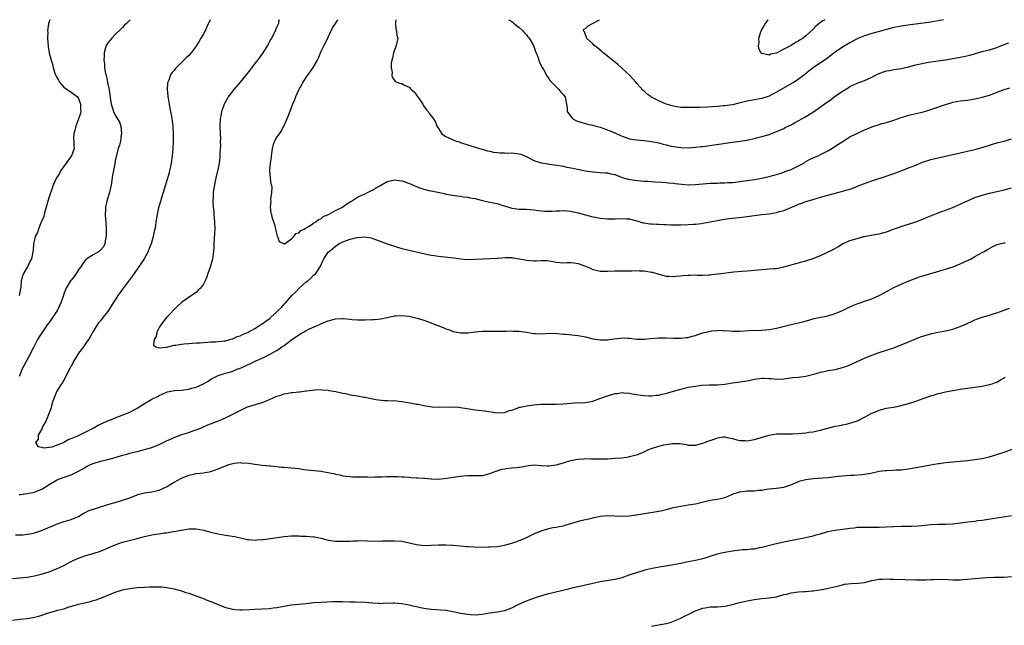
# Model space of a CAD drawing. Units: inches. Extents: x 2574000 to 2577000, y 1548000 to 1551000.
# Drawn here: x 2575183 to 2575451, y 1550835 to 1551000 of the extents above; entities that cross this region are included whole.
import ezdxf

# ---------------------------------------------------------------- set-up
doc = ezdxf.new("R2010")
doc.units = ezdxf.units.IN
doc.header["$MEASUREMENT"] = 0
doc.layers.add('LD25741548_10ft', color=9, linetype='Continuous')

msp = doc.modelspace()

# ---------------------------------------------------------------- linework, layer by layer
at = {"layer": 'LD25741548_10ft'}
for points, elevation in [([(2575191.23, 1551000), (2575191, 1550999.46), (2575190.86, 1550999), (2575190.87, 1550998.87), (2575190.59, 1550997), (2575190.65, 1550996.65), (2575190.6, 1550995), (2575190.74, 1550992.74), (2575191.02, 1550991.02), (2575191.58, 1550989), (2575191.95, 1550987.95), (2575192.14, 1550987), (2575192.52, 1550985.48), (2575192.71, 1550985), (2575192.83, 1550984.83), (2575193, 1550984.44), (2575193.53, 1550983.53), (2575193.8, 1550983), (2575195, 1550981.68), (2575195.95, 1550981), (2575196.58, 1550980.58), (2575197, 1550980.27), (2575197.77, 1550979.77), (2575198.7, 1550979), (2575199, 1550978.54), (2575199.56, 1550977), (2575199.57, 1550975.57), (2575199.6, 1550975), (2575199.51, 1550974.49), (2575199.03, 1550973), (2575198.23, 1550971), (2575198.04, 1550969.96), (2575197.74, 1550969), (2575197.67, 1550967.67), (2575197.74, 1550967), (2575197.74, 1550965.74), (2575197.83, 1550965), (2575197.08, 1550963), (2575196.19, 1550961.81), (2575195.67, 1550961), (2575194.22, 1550959), (2575193.8, 1550958.2), (2575193, 1550957), (2575192.14, 1550955), (2575191.86, 1550954.14), (2575191, 1550951.78), (2575190.64, 1550950.64), (2575190.22, 1550949), (2575189.83, 1550947.83), (2575189.56, 1550946.44), (2575189, 1550945.34), (2575188.92, 1550945.08), (2575188.77, 1550944.77), (2575188.07, 1550943), (2575187.84, 1550942.16), (2575187.2, 1550941), (2575187, 1550940.25), (2575186.74, 1550939), (2575186.65, 1550937.35), (2575186.16, 1550935), (2575185.72, 1550934.28), (2575185.19, 1550933), (2575185, 1550932.72), (2575184.04, 1550931), (2575183.71, 1550930.29), (2575183.38, 1550929), (2575183.29, 1550927.29), (2575183.24, 1550926.76), (2575182.87, 1550925)], 7240), ([(2575213.07, 1551000), (2575213, 1550999.91), (2575212.08, 1550999), (2575211.52, 1550998.48), (2575211, 1550997.9), (2575210.53, 1550997.47), (2575209, 1550995.97), (2575208.06, 1550995), (2575207.58, 1550994.42), (2575207, 1550993.68), (2575206.72, 1550993.28), (2575206.5, 1550993), (2575206.37, 1550992.37), (2575205.96, 1550991), (2575205.99, 1550989.99), (2575205.93, 1550989), (2575206.04, 1550988.04), (2575206.06, 1550987), (2575206.22, 1550985.78), (2575206.43, 1550985), (2575206.61, 1550984.61), (2575206.9, 1550983), (2575206.93, 1550982.93), (2575207, 1550982.49), (2575207.33, 1550981), (2575207.51, 1550979.51), (2575207.89, 1550977), (2575208.18, 1550976.18), (2575208.54, 1550975), (2575209, 1550974.04), (2575209.66, 1550973), (2575210.14, 1550972.14), (2575210.53, 1550971), (2575210.74, 1550969), (2575210.66, 1550968.66), (2575210.41, 1550967), (2575210.13, 1550965.87), (2575209.83, 1550965), (2575209, 1550961.6), (2575208.88, 1550960.88), (2575208.5, 1550959), (2575208.26, 1550957.74), (2575207.86, 1550955), (2575207.71, 1550954.29), (2575207.42, 1550953), (2575206.82, 1550951), (2575206.36, 1550949), (2575206.36, 1550948.36), (2575206.27, 1550947), (2575206.34, 1550945.66), (2575206.4, 1550945), (2575206.53, 1550943), (2575206.5, 1550942.5), (2575206.55, 1550941), (2575206.36, 1550940.36), (2575206.16, 1550939), (2575205.77, 1550938.23), (2575204.84, 1550937.16), (2575204.6, 1550937), (2575203, 1550936.07), (2575201.3, 1550935), (2575201.13, 1550934.87), (2575201, 1550934.75), (2575200.25, 1550933.75), (2575199.73, 1550933), (2575199, 1550931.94), (2575197.85, 1550930.15), (2575197, 1550929.2), (2575196.85, 1550929), (2575195.63, 1550927), (2575195.42, 1550926.58), (2575194.9, 1550925.1), (2575194.84, 1550924.84), (2575194.22, 1550923), (2575193.27, 1550921), (2575191.58, 1550918.42), (2575191, 1550917.64), (2575190.47, 1550917), (2575188.26, 1550913.74), (2575187.84, 1550913), (2575186.81, 1550911), (2575186.17, 1550909.83), (2575185.82, 1550909), (2575184.12, 1550905.88), (2575183.67, 1550905), (2575182.89, 1550903)], 7230), ([(2575234.89, 1551000), (2575233.97, 1550998.03), (2575233.46, 1550997), (2575233, 1550996.17), (2575232.32, 1550995), (2575231.81, 1550994.19), (2575231.13, 1550993), (2575231, 1550992.81), (2575229.66, 1550991), (2575229, 1550990.28), (2575228.35, 1550989.65), (2575227.72, 1550989), (2575227, 1550988.32), (2575225.65, 1550987), (2575225.35, 1550986.65), (2575225, 1550986.18), (2575224.45, 1550985.55), (2575224.09, 1550985), (2575223.58, 1550983.58), (2575223.33, 1550983), (2575223.27, 1550982.73), (2575223.17, 1550981), (2575223.34, 1550979.34), (2575223.32, 1550979), (2575223.37, 1550978.63), (2575223.66, 1550977), (2575223.88, 1550975.88), (2575224.08, 1550975), (2575224.33, 1550973.67), (2575224.43, 1550973), (2575224.47, 1550972.47), (2575224.64, 1550971), (2575224.74, 1550969), (2575224.74, 1550967), (2575224.67, 1550965), (2575224.54, 1550963), (2575224.27, 1550961), (2575224.03, 1550960.03), (2575223.8, 1550959), (2575223.64, 1550958.36), (2575221.59, 1550951.59), (2575220.79, 1550948.79), (2575220.38, 1550947), (2575220.04, 1550945), (2575219.92, 1550943.92), (2575219.76, 1550943), (2575219.61, 1550942.39), (2575219.37, 1550941), (2575218.79, 1550939), (2575218.27, 1550937.73), (2575217.94, 1550937), (2575216.84, 1550935), (2575216.15, 1550933.85), (2575215.53, 1550933), (2575214.14, 1550931), (2575213.66, 1550930.34), (2575211, 1550926.73), (2575210.28, 1550925.72), (2575209.73, 1550925), (2575209, 1550923.85), (2575208.43, 1550923), (2575207.91, 1550922.09), (2575207, 1550920.65), (2575205.67, 1550919), (2575205, 1550918.13), (2575204.48, 1550917.52), (2575204.05, 1550917), (2575203, 1550915.22), (2575202.22, 1550913.78), (2575201.76, 1550913), (2575201, 1550911.98), (2575200.37, 1550911), (2575199, 1550909.26), (2575197.66, 1550907), (2575197.43, 1550906.57), (2575197, 1550905.85), (2575196.73, 1550905.27), (2575196.11, 1550904.11), (2575195.4, 1550902.6), (2575195, 1550901.99), (2575194.64, 1550901.36), (2575194.38, 1550901), (2575193.13, 1550899), (2575192.28, 1550897), (2575191.93, 1550895.93), (2575191.67, 1550895), (2575191.54, 1550894.46), (2575191, 1550893.11), (2575190.18, 1550891), (2575189.24, 1550889.24), (2575189, 1550888.7), (2575188.06, 1550887), (2575188.06, 1550885.94), (2575187.28, 1550885), (2575187.93, 1550883.93), (2575189, 1550883.78), (2575189.56, 1550883.56), (2575191, 1550883.76), (2575191.85, 1550883.85), (2575193, 1550884.27), (2575194.89, 1550885), (2575194.96, 1550885.04), (2575195, 1550885.05), (2575196.17, 1550885.83), (2575197, 1550886.06), (2575198.81, 1550886.81), (2575199.22, 1550887), (2575201, 1550887.95), (2575203.16, 1550889), (2575204.32, 1550889.68), (2575205, 1550889.97), (2575205.69, 1550890.31), (2575209, 1550891.72), (2575210.15, 1550892.15), (2575213, 1550893.28), (2575215, 1550894.35), (2575217, 1550895.65), (2575219, 1550896.79), (2575220.47, 1550897.53), (2575221, 1550897.82), (2575221.82, 1550898.18), (2575223, 1550898.74), (2575223.2, 1550898.8), (2575225, 1550899.16), (2575225.15, 1550899.15), (2575227, 1550899.26), (2575229, 1550899.54), (2575229.77, 1550899.77), (2575231, 1550900.09), (2575233, 1550900.96), (2575234.3, 1550901.7), (2575235, 1550902.19), (2575236.52, 1550903), (2575237, 1550903.21), (2575237.28, 1550903.28), (2575239, 1550903.83), (2575240.13, 1550904.13), (2575241, 1550904.44), (2575242.42, 1550905), (2575242.85, 1550905.15), (2575244.25, 1550905.75), (2575245, 1550906.13), (2575245.62, 1550906.38), (2575247.09, 1550907.09), (2575249, 1550907.95), (2575251, 1550908.92), (2575252.31, 1550909.69), (2575253, 1550910.07), (2575254.34, 1550911), (2575255, 1550911.42), (2575257, 1550912.89), (2575259, 1550914.31), (2575259.48, 1550914.52), (2575260.29, 1550915), (2575261, 1550915.45), (2575261.93, 1550915.93), (2575264.46, 1550917), (2575264.82, 1550917.18), (2575265, 1550917.3), (2575266.22, 1550917.78), (2575267, 1550918.14), (2575267.72, 1550918.28), (2575269, 1550918.63), (2575270.72, 1550918.72), (2575271, 1550918.71), (2575273, 1550918.52), (2575273.51, 1550918.49), (2575275, 1550918.37), (2575277, 1550918.35), (2575279, 1550918.42), (2575279.54, 1550918.46), (2575281.34, 1550918.66), (2575283.05, 1550919), (2575285, 1550919.47), (2575285.47, 1550919.47), (2575287, 1550919.59), (2575289, 1550919.35), (2575291.2, 1550918.8), (2575293, 1550918.25), (2575295, 1550917.52), (2575296.3, 1550917), (2575296.82, 1550916.82), (2575298.27, 1550916.27), (2575299, 1550915.95), (2575299.71, 1550915.71), (2575301, 1550915.23), (2575303, 1550914.84), (2575303.17, 1550914.83), (2575305, 1550914.84), (2575307, 1550915.06), (2575309, 1550915.26), (2575311, 1550915.32), (2575313, 1550915.31), (2575315, 1550915.32), (2575315.3, 1550915.3), (2575317, 1550915.35), (2575317.31, 1550915.31), (2575319, 1550915.25), (2575321, 1550914.99), (2575323, 1550914.66), (2575323.38, 1550914.62), (2575325, 1550914.57), (2575327.29, 1550914.71), (2575329.33, 1550914.67), (2575331, 1550914.47), (2575331.56, 1550914.44), (2575335, 1550914.09), (2575337, 1550913.72), (2575339, 1550913.22), (2575341, 1550912.89), (2575343, 1550912.96), (2575344.76, 1550913.24), (2575346.59, 1550913.41), (2575347, 1550913.46), (2575348.64, 1550913.36), (2575349, 1550913.37), (2575351, 1550913.13), (2575353, 1550913.12), (2575354.71, 1550913.29), (2575357, 1550913.45), (2575359, 1550913.46), (2575361, 1550913.41), (2575362.59, 1550913.41), (2575363, 1550913.37), (2575364.41, 1550913.59), (2575365, 1550913.57), (2575366.04, 1550913.96), (2575367, 1550914.1), (2575367.62, 1550914.38), (2575369, 1550914.79), (2575371, 1550915.32), (2575371.37, 1550915.37), (2575373, 1550915.5), (2575373.53, 1550915.53), (2575375, 1550915.41), (2575375.43, 1550915.43), (2575377, 1550915.28), (2575377.3, 1550915.3), (2575379, 1550915.31), (2575381.45, 1550915.45), (2575385, 1550915.58), (2575387, 1550915.75), (2575389, 1550916.09), (2575393, 1550917.06), (2575394.58, 1550917.42), (2575396.17, 1550917.83), (2575398.42, 1550918.42), (2575399.31, 1550918.69), (2575403, 1550919.49), (2575405, 1550920.05), (2575407, 1550920.88), (2575408.4, 1550921.6), (2575409.77, 1550922.23), (2575411.21, 1550922.79), (2575411.84, 1550923), (2575413, 1550923.41), (2575413.59, 1550923.59), (2575415, 1550924.1), (2575417, 1550924.95), (2575418.29, 1550925.71), (2575421, 1550927.16), (2575423, 1550928.08), (2575424.91, 1550928.91), (2575427.95, 1550930.05), (2575431, 1550930.99), (2575435, 1550932.11), (2575437, 1550932.77), (2575437.59, 1550933), (2575439, 1550933.59), (2575442.04, 1550935), (2575443, 1550935.6), (2575445, 1550936.7), (2575445.6, 1550937), (2575446.46, 1550937.54), (2575447.75, 1550938.25), (2575449.14, 1550938.86), (2575451, 1550939.27), (2575451.3, 1550939.3)], 7220), ([(2575253.59, 1551000), (2575253.48, 1550999.48), (2575253.42, 1550999), (2575253, 1550998.05), (2575252.57, 1550997), (2575252.14, 1550996.14), (2575251.53, 1550995), (2575251.33, 1550994.67), (2575251, 1550994.08), (2575250.45, 1550993), (2575249.46, 1550991.46), (2575249.16, 1550991), (2575248.26, 1550989.74), (2575247.72, 1550989), (2575247, 1550988.09), (2575245.68, 1550986.32), (2575244.64, 1550985), (2575243.01, 1550982.99), (2575241.28, 1550981), (2575239.79, 1550979), (2575239.48, 1550978.52), (2575238.75, 1550977.25), (2575238.64, 1550977), (2575238.5, 1550976.5), (2575237.96, 1550975), (2575237.77, 1550973.77), (2575237.61, 1550973), (2575237.48, 1550971), (2575237.53, 1550969), (2575237.62, 1550967.62), (2575237.6, 1550967), (2575237.63, 1550965.63), (2575237.58, 1550965), (2575237.52, 1550963.52), (2575237.44, 1550962.56), (2575237.25, 1550961), (2575237, 1550959.64), (2575236.41, 1550957), (2575235.82, 1550954.18), (2575235.69, 1550953), (2575235.67, 1550951.67), (2575235.58, 1550951), (2575235.56, 1550950.44), (2575235.67, 1550949), (2575235.83, 1550947.83), (2575235.86, 1550947), (2575235.94, 1550946.06), (2575236.05, 1550945), (2575236.1, 1550943), (2575236.06, 1550941.94), (2575235.84, 1550939), (2575235.81, 1550938.19), (2575235.73, 1550937), (2575235.55, 1550935.55), (2575235.49, 1550935), (2575235.41, 1550934.59), (2575234.96, 1550933), (2575234.24, 1550931), (2575233.96, 1550930.04), (2575233.48, 1550929), (2575233, 1550928.06), (2575232.17, 1550927), (2575231.6, 1550926.4), (2575231, 1550925.84), (2575229.78, 1550925), (2575227, 1550923.04), (2575225.93, 1550922.07), (2575222.97, 1550919), (2575221.41, 1550917), (2575221, 1550916.3), (2575220.34, 1550915), (2575220.16, 1550913.84), (2575219.6, 1550913), (2575219.45, 1550911.45), (2575220.05, 1550911), (2575221, 1550910.73), (2575222.95, 1550910.95), (2575225, 1550911.44), (2575225.47, 1550911.47), (2575227, 1550911.76), (2575227.8, 1550911.8), (2575229, 1550911.97), (2575229.98, 1550911.98), (2575231, 1550912.11), (2575232.1, 1550912.1), (2575233, 1550912.23), (2575234.25, 1550912.25), (2575235, 1550912.34), (2575236.4, 1550912.4), (2575238.64, 1550912.64), (2575239, 1550912.7), (2575240.16, 1550913), (2575240.8, 1550913.2), (2575241, 1550913.23), (2575242.19, 1550913.81), (2575243, 1550914.02), (2575243.63, 1550914.37), (2575245, 1550914.91), (2575245.17, 1550915), (2575247, 1550916.03), (2575248.58, 1550917), (2575248.82, 1550917.18), (2575249, 1550917.29), (2575249.99, 1550918.01), (2575251.14, 1550918.86), (2575251.31, 1550919), (2575253, 1550920.51), (2575253.49, 1550921), (2575254.27, 1550921.73), (2575255, 1550922.62), (2575255.19, 1550922.81), (2575255.35, 1550923), (2575257.12, 1550925), (2575258.1, 1550925.9), (2575259, 1550926.9), (2575261, 1550928.67), (2575261.44, 1550929), (2575262.26, 1550929.74), (2575263, 1550930.49), (2575263.29, 1550930.71), (2575263.59, 1550931), (2575264.88, 1550933), (2575265.55, 1550934.45), (2575265.82, 1550935), (2575267, 1550936.73), (2575267.21, 1550937), (2575268.25, 1550937.75), (2575269, 1550938.4), (2575269.91, 1550939), (2575271, 1550939.57), (2575271.93, 1550939.93), (2575273, 1550940.31), (2575274.73, 1550940.73), (2575275, 1550940.77), (2575276.94, 1550940.94), (2575278.67, 1550940.67), (2575280.17, 1550940.17), (2575283, 1550939.06), (2575285, 1550938.37), (2575285.85, 1550938.15), (2575287, 1550937.81), (2575291, 1550936.89), (2575292.5, 1550936.5), (2575293, 1550936.42), (2575294.13, 1550936.13), (2575295, 1550935.99), (2575295.83, 1550935.83), (2575297, 1550935.67), (2575301.21, 1550935.21), (2575302.97, 1550934.97), (2575305, 1550934.81), (2575307, 1550934.84), (2575309, 1550934.95), (2575313, 1550935.1), (2575313.12, 1550935.12), (2575315.28, 1550935.28), (2575317, 1550935.29), (2575317.25, 1550935.25), (2575319.02, 1550934.98), (2575321, 1550934.56), (2575323, 1550934.42), (2575323.57, 1550934.43), (2575325, 1550934.54), (2575326.47, 1550934.47), (2575327, 1550934.44), (2575327.67, 1550934.33), (2575329, 1550934.07), (2575330, 1550934), (2575331, 1550933.9), (2575332.06, 1550933.94), (2575333, 1550933.95), (2575333.83, 1550933.83), (2575335, 1550933.71), (2575337.04, 1550933), (2575338.39, 1550932.39), (2575339, 1550932.08), (2575339.89, 1550931.89), (2575341, 1550931.6), (2575343, 1550931.61), (2575345, 1550931.72), (2575345.7, 1550931.7), (2575347, 1550931.7), (2575347.68, 1550931.68), (2575349, 1550931.71), (2575349.68, 1550931.68), (2575351, 1550931.78), (2575351.7, 1550931.7), (2575353, 1550931.7), (2575355, 1550931.35), (2575355.29, 1550931.29), (2575357, 1550930.77), (2575359, 1550930.27), (2575359.75, 1550930.25), (2575361, 1550930.16), (2575361.75, 1550930.25), (2575363.6, 1550930.4), (2575365, 1550930.56), (2575365.47, 1550930.53), (2575367, 1550930.6), (2575367.45, 1550930.55), (2575369, 1550930.54), (2575370.62, 1550930.62), (2575371, 1550930.62), (2575371.32, 1550930.68), (2575373, 1550930.86), (2575373.12, 1550930.88), (2575377.42, 1550931.42), (2575379.62, 1550931.62), (2575381, 1550931.72), (2575385, 1550932.1), (2575386.17, 1550932.17), (2575387, 1550932.2), (2575388.32, 1550932.32), (2575389, 1550932.36), (2575391, 1550932.76), (2575393, 1550933.32), (2575394.28, 1550933.72), (2575395, 1550933.85), (2575395.88, 1550934.12), (2575397, 1550934.38), (2575399, 1550935.05), (2575401, 1550935.9), (2575404.46, 1550937.54), (2575405.74, 1550938.26), (2575407, 1550939.01), (2575409, 1550939.92), (2575410.33, 1550940.33), (2575412.8, 1550941), (2575416.32, 1550941.68), (2575417, 1550941.78), (2575419, 1550942.33), (2575419.49, 1550942.51), (2575420.75, 1550943), (2575421.13, 1550943.13), (2575424.08, 1550944.08), (2575425, 1550944.35), (2575427, 1550945.06), (2575429, 1550945.83), (2575429.84, 1550946.16), (2575433, 1550947.48), (2575437, 1550948.94), (2575439, 1550949.84), (2575439.77, 1550950.23), (2575441, 1550950.76), (2575443, 1550951.6), (2575443.93, 1550951.93), (2575445, 1550952.28), (2575447, 1550952.79), (2575451, 1550953.7), (2575453, 1550954.24)], 7210), ([(2575269.51, 1551000), (2575268.84, 1550999), (2575268.15, 1550997.85), (2575266.23, 1550993.77), (2575265.82, 1550993), (2575265, 1550991.33), (2575264.3, 1550989.7), (2575263.96, 1550989), (2575262.82, 1550987), (2575262.09, 1550985.91), (2575261, 1550984.44), (2575260.11, 1550983), (2575259.72, 1550982.28), (2575259, 1550981), (2575258.05, 1550979), (2575257.77, 1550978.23), (2575257.24, 1550977), (2575257, 1550976.27), (2575256.51, 1550975), (2575256.11, 1550973.89), (2575255, 1550971.36), (2575254.2, 1550969.8), (2575253.61, 1550969), (2575253, 1550968.1), (2575252.38, 1550967), (2575251.98, 1550966.02), (2575251.73, 1550965), (2575251.56, 1550963.56), (2575251.45, 1550963), (2575251.41, 1550962.59), (2575251.16, 1550961), (2575250.97, 1550959), (2575251.17, 1550957), (2575251.38, 1550955.38), (2575251.52, 1550955), (2575251.6, 1550954.4), (2575251.51, 1550953), (2575251.23, 1550951.23), (2575251.25, 1550951), (2575251.32, 1550950.68), (2575251.14, 1550949), (2575251.37, 1550947.37), (2575251.5, 1550947), (2575251.64, 1550946.36), (2575252.08, 1550945), (2575252.32, 1550944.32), (2575252.61, 1550943), (2575253, 1550941.61), (2575253.12, 1550941.12), (2575253.19, 1550941), (2575253.66, 1550939.66), (2575255, 1550939.06), (2575255.08, 1550939.08), (2575257, 1550940.39), (2575257.58, 1550941), (2575258.13, 1550941.87), (2575259, 1550942.05), (2575259.42, 1550942.58), (2575260.41, 1550943), (2575261, 1550943.4), (2575261.84, 1550943.84), (2575263, 1550944.62), (2575263.65, 1550945), (2575264.33, 1550945.67), (2575265, 1550945.87), (2575265.57, 1550946.43), (2575267.02, 1550947.02), (2575269, 1550948.15), (2575270.87, 1550949), (2575271, 1550949.07), (2575272.09, 1550949.91), (2575273, 1550950.42), (2575273.33, 1550950.67), (2575275, 1550951.73), (2575276.34, 1550952.34), (2575277, 1550952.68), (2575277.7, 1550953), (2575278.56, 1550953.44), (2575279, 1550953.64), (2575279.86, 1550954.14), (2575281, 1550954.84), (2575283, 1550955.98), (2575285, 1550956.46), (2575286.31, 1550956.31), (2575287, 1550956.21), (2575287.93, 1550955.93), (2575289, 1550955.48), (2575289.36, 1550955.36), (2575290.12, 1550955), (2575291, 1550954.63), (2575291.61, 1550954.39), (2575293, 1550953.95), (2575294.42, 1550953.58), (2575295, 1550953.49), (2575297.32, 1550953), (2575298.69, 1550952.69), (2575299, 1550952.58), (2575302.08, 1550952.08), (2575303, 1550952.02), (2575303.81, 1550951.81), (2575305, 1550951.73), (2575305.53, 1550951.53), (2575307, 1550951.34), (2575307.25, 1550951.25), (2575309, 1550950.87), (2575310.49, 1550950.49), (2575311, 1550950.41), (2575313, 1550949.98), (2575314.5, 1550949.5), (2575315, 1550949.38), (2575317, 1550948.75), (2575319, 1550948.49), (2575321, 1550948.43), (2575323, 1550948.26), (2575324.11, 1550948.11), (2575325.96, 1550947.96), (2575327.97, 1550947.97), (2575329, 1550948.06), (2575330.05, 1550948.05), (2575331, 1550948.08), (2575332.02, 1550948.02), (2575333, 1550947.92), (2575333.78, 1550947.78), (2575335, 1550947.5), (2575337, 1550946.91), (2575339, 1550946.36), (2575339.74, 1550946.26), (2575341, 1550945.99), (2575342.1, 1550945.9), (2575343, 1550945.8), (2575345, 1550945.8), (2575347, 1550945.92), (2575348.15, 1550945.85), (2575349, 1550945.83), (2575350.59, 1550945.41), (2575351, 1550945.33), (2575352.76, 1550944.76), (2575353, 1550944.71), (2575354.5, 1550944.5), (2575355, 1550944.45), (2575356.41, 1550944.41), (2575357, 1550944.37), (2575358.34, 1550944.34), (2575359, 1550944.28), (2575360.24, 1550944.24), (2575361, 1550944.18), (2575363, 1550944.19), (2575365, 1550944.29), (2575366.4, 1550944.4), (2575367, 1550944.42), (2575368.61, 1550944.61), (2575369, 1550944.63), (2575371, 1550945), (2575373, 1550945.41), (2575374.35, 1550945.65), (2575375, 1550945.78), (2575376.09, 1550945.91), (2575377, 1550946.04), (2575377.89, 1550946.11), (2575379.71, 1550946.29), (2575381, 1550946.43), (2575384.94, 1550947), (2575387, 1550947.24), (2575389, 1550947.57), (2575389.83, 1550947.83), (2575391, 1550948.14), (2575394.47, 1550949.53), (2575395, 1550949.8), (2575395.91, 1550950.09), (2575397, 1550950.51), (2575398.67, 1550951), (2575401, 1550951.73), (2575403, 1550952.31), (2575406.75, 1550953.25), (2575408.29, 1550953.71), (2575409, 1550953.94), (2575409.78, 1550954.22), (2575411.73, 1550955), (2575413, 1550955.49), (2575415, 1550956.18), (2575418.64, 1550957.36), (2575421, 1550958.19), (2575423, 1550958.93), (2575425, 1550959.69), (2575427, 1550960.48), (2575428.78, 1550961.22), (2575430.26, 1550961.74), (2575431, 1550961.98), (2575433, 1550962.44), (2575435, 1550962.84), (2575437, 1550963.31), (2575439, 1550963.83), (2575441, 1550964.29), (2575443, 1550964.72), (2575444.05, 1550965), (2575445, 1550965.26), (2575447.86, 1550966.14), (2575449.41, 1550966.59), (2575451, 1550967), (2575453, 1550967.57)], 7200), ([(2575285.37, 1551000), (2575285.29, 1550999.29), (2575285.3, 1550999), (2575285.42, 1550997.42), (2575285.58, 1550997), (2575285.68, 1550995.68), (2575285.89, 1550995), (2575285.49, 1550993), (2575285, 1550991.71), (2575284.75, 1550991), (2575284.44, 1550989.56), (2575284.29, 1550989), (2575284.13, 1550988.13), (2575284.16, 1550987), (2575284.4, 1550985.6), (2575284.34, 1550985), (2575284.4, 1550984.4), (2575285, 1550983.47), (2575285.2, 1550983.2), (2575285.66, 1550983), (2575286.69, 1550982.69), (2575287, 1550982.64), (2575287.77, 1550982.23), (2575289, 1550981.65), (2575289.6, 1550981), (2575290.37, 1550980.37), (2575291, 1550979.51), (2575291.24, 1550979.24), (2575291.37, 1550979), (2575292.73, 1550977), (2575292.8, 1550976.8), (2575293.61, 1550975.61), (2575294.2, 1550975), (2575294.49, 1550974.49), (2575295, 1550973.88), (2575295.67, 1550973), (2575296.16, 1550972.16), (2575296.58, 1550971), (2575297, 1550970.39), (2575297.9, 1550969), (2575298.53, 1550968.53), (2575299, 1550968.27), (2575299.86, 1550967.86), (2575301, 1550967.29), (2575301.79, 1550967), (2575302.75, 1550966.75), (2575303, 1550966.63), (2575303.58, 1550966.42), (2575306.47, 1550965.53), (2575307, 1550965.34), (2575308.13, 1550965), (2575308.8, 1550964.8), (2575309, 1550964.77), (2575310.33, 1550964.33), (2575311, 1550964.23), (2575311.96, 1550963.96), (2575313, 1550963.87), (2575313.76, 1550963.76), (2575315, 1550963.78), (2575315.73, 1550963.73), (2575317, 1550963.77), (2575319, 1550963.53), (2575319.43, 1550963.43), (2575320.51, 1550963), (2575321, 1550962.78), (2575323, 1550961.71), (2575325, 1550961.05), (2575326.8, 1550960.8), (2575327, 1550960.75), (2575328.56, 1550960.56), (2575331, 1550960.14), (2575331.93, 1550959.93), (2575333, 1550959.74), (2575333.59, 1550959.59), (2575337, 1550958.92), (2575339, 1550958.62), (2575341, 1550958.47), (2575342.39, 1550958.39), (2575343, 1550958.32), (2575343.9, 1550958.1), (2575345, 1550957.86), (2575347, 1550957.12), (2575348.62, 1550956.62), (2575350.32, 1550956.32), (2575353, 1550956.08), (2575354.04, 1550956.04), (2575355, 1550955.95), (2575355.92, 1550955.92), (2575357.78, 1550955.79), (2575359, 1550955.73), (2575359.64, 1550955.64), (2575361, 1550955.53), (2575361.46, 1550955.46), (2575363.26, 1550955.26), (2575365, 1550955.13), (2575367, 1550955.17), (2575369, 1550955.35), (2575371, 1550955.51), (2575371.54, 1550955.54), (2575373, 1550955.58), (2575373.62, 1550955.62), (2575375, 1550955.62), (2575375.68, 1550955.68), (2575377, 1550955.73), (2575377.83, 1550955.83), (2575379, 1550955.95), (2575381, 1550956.23), (2575383, 1550956.54), (2575385, 1550956.9), (2575387, 1550957.35), (2575388.27, 1550957.73), (2575389, 1550957.91), (2575390.3, 1550958.3), (2575391, 1550958.55), (2575391.32, 1550958.68), (2575392.22, 1550959), (2575393, 1550959.3), (2575395, 1550960.25), (2575396.43, 1550961), (2575396.78, 1550961.22), (2575398.05, 1550961.95), (2575399.41, 1550962.59), (2575400.38, 1550963), (2575401, 1550963.31), (2575403, 1550964.37), (2575404.11, 1550965), (2575405, 1550965.6), (2575407.15, 1550967), (2575409, 1550968.1), (2575410.75, 1550969), (2575413, 1550970.01), (2575413.71, 1550970.29), (2575415, 1550970.84), (2575417, 1550971.52), (2575417.74, 1550971.74), (2575419, 1550972.07), (2575421, 1550972.66), (2575423, 1550973.39), (2575424.19, 1550973.81), (2575425, 1550974.05), (2575425.76, 1550974.24), (2575429, 1550974.98), (2575431, 1550975.57), (2575435, 1550976.98), (2575436.57, 1550977.42), (2575437, 1550977.53), (2575439, 1550977.91), (2575439.98, 1550978.02), (2575441, 1550978.16), (2575443, 1550978.45), (2575443.44, 1550978.56), (2575445, 1550978.89), (2575447, 1550979.51), (2575451, 1550980.99), (2575452.54, 1550981.46)], 7190), ([(2575316.12, 1551000), (2575317, 1550999.48), (2575317.63, 1550999), (2575318.36, 1550998.36), (2575319, 1550997.88), (2575319.92, 1550997), (2575320.41, 1550996.41), (2575321, 1550995.88), (2575321.37, 1550995.37), (2575321.72, 1550995), (2575322.89, 1550993), (2575323, 1550992.72), (2575323.38, 1550991.38), (2575323.6, 1550991), (2575324.07, 1550989.93), (2575324.34, 1550989), (2575324.47, 1550988.47), (2575325, 1550987.43), (2575325.11, 1550987.11), (2575325.21, 1550987), (2575325.55, 1550986.45), (2575326.55, 1550984.55), (2575327, 1550984.01), (2575327.39, 1550983.39), (2575327.8, 1550983), (2575329, 1550981.73), (2575329.76, 1550981), (2575330.32, 1550980.32), (2575331, 1550979.58), (2575331.46, 1550979), (2575331.54, 1550978.46), (2575331.89, 1550977), (2575332, 1550976), (2575332.02, 1550975), (2575333.27, 1550973.27), (2575333.55, 1550973), (2575334.53, 1550972.53), (2575336.01, 1550972.01), (2575337, 1550971.78), (2575337.59, 1550971.59), (2575339, 1550971.3), (2575339.22, 1550971.22), (2575341, 1550970.77), (2575343, 1550970.09), (2575345, 1550969.27), (2575346.55, 1550968.55), (2575347, 1550968.36), (2575347.97, 1550967.97), (2575349, 1550967.64), (2575349.53, 1550967.53), (2575351, 1550967.29), (2575353, 1550967.14), (2575355, 1550966.9), (2575357, 1550966.47), (2575358.18, 1550966.18), (2575359, 1550965.95), (2575360.36, 1550965.64), (2575361, 1550965.51), (2575363, 1550965.24), (2575365, 1550965.18), (2575367, 1550965.29), (2575368.51, 1550965.49), (2575369, 1550965.54), (2575377, 1550966.7), (2575381, 1550967.26), (2575381.34, 1550967.34), (2575383, 1550967.65), (2575383.92, 1550967.92), (2575385, 1550968.19), (2575386.73, 1550968.73), (2575387, 1550968.82), (2575388.58, 1550969.42), (2575389, 1550969.56), (2575389.97, 1550969.97), (2575391, 1550970.45), (2575391.35, 1550970.65), (2575393, 1550971.45), (2575393.93, 1550971.93), (2575395.91, 1550973), (2575396.6, 1550973.4), (2575397, 1550973.63), (2575399.07, 1550974.93), (2575401, 1550976.27), (2575402, 1550977), (2575403.76, 1550978.24), (2575405, 1550979.16), (2575407, 1550980.58), (2575408.51, 1550981.49), (2575409, 1550981.84), (2575409.81, 1550982.19), (2575411, 1550982.76), (2575413, 1550983.51), (2575415, 1550984.41), (2575416.18, 1550985), (2575416.74, 1550985.26), (2575418.19, 1550985.81), (2575419, 1550986.06), (2575419.77, 1550986.23), (2575421, 1550986.47), (2575423, 1550986.74), (2575425, 1550987.14), (2575427, 1550987.69), (2575427.89, 1550987.89), (2575429, 1550988.19), (2575430.43, 1550988.43), (2575431, 1550988.54), (2575433, 1550988.82), (2575435, 1550989.13), (2575437.56, 1550989.56), (2575439, 1550989.82), (2575439.99, 1550990.01), (2575441.63, 1550990.37), (2575443.2, 1550990.8), (2575445, 1550991.31), (2575445.41, 1550991.41), (2575447, 1550991.83), (2575449, 1550992.42), (2575451, 1550993.23), (2575452.29, 1550993.71)], 7180), ([(2575434.47, 1551000), (2575433, 1550999.69), (2575431, 1550999.31), (2575429, 1550999.02), (2575425.41, 1550998.59), (2575423.64, 1550998.36), (2575423, 1550998.25), (2575421, 1550997.87), (2575419, 1550997.35), (2575416.68, 1550996.68), (2575415, 1550996.22), (2575413.86, 1550995.86), (2575413, 1550995.62), (2575411.14, 1550994.86), (2575411, 1550994.8), (2575409.84, 1550994.16), (2575409, 1550993.72), (2575408.56, 1550993.44), (2575407, 1550992.51), (2575405, 1550991.16), (2575402.6, 1550989.4), (2575399.05, 1550986.95), (2575397.93, 1550986.07), (2575396.64, 1550985), (2575395, 1550983.79), (2575393.79, 1550983), (2575393.3, 1550982.7), (2575389, 1550980.26), (2575387, 1550979.23), (2575385, 1550978.56), (2575381, 1550977.81), (2575378.74, 1550977.26), (2575377, 1550976.89), (2575375, 1550976.61), (2575374.58, 1550976.58), (2575373, 1550976.43), (2575370.24, 1550976.24), (2575368.15, 1550976.15), (2575367, 1550976.14), (2575366.11, 1550976.11), (2575365, 1550976.09), (2575363, 1550976.16), (2575361, 1550976.49), (2575360.58, 1550976.58), (2575359, 1550977.05), (2575357, 1550977.89), (2575355, 1550978.92), (2575354.86, 1550979), (2575353.77, 1550979.77), (2575353, 1550980.53), (2575352.75, 1550980.75), (2575351, 1550982.68), (2575350.74, 1550983), (2575349, 1550984.88), (2575347, 1550986.75), (2575346.69, 1550987), (2575345.79, 1550987.79), (2575343, 1550990.06), (2575342.5, 1550990.5), (2575341.84, 1550991), (2575341.41, 1550991.41), (2575341, 1550991.71), (2575340.33, 1550992.33), (2575339.37, 1550993), (2575339, 1550993.4), (2575337.31, 1550995), (2575337.28, 1550995.28), (2575337, 1550995.86), (2575336.74, 1550996.74), (2575336.48, 1550997), (2575336.57, 1550997.43), (2575337, 1550997.57), (2575337.71, 1550998.29), (2575338.96, 1550999), (2575340.81, 1551000)], 7170), ([(2575402.14, 1551000), (2575401.68, 1550999.68), (2575401, 1550999.23), (2575399.77, 1550998.23), (2575399, 1550997.45), (2575397, 1550995.59), (2575396.27, 1550995), (2575395.49, 1550994.51), (2575395, 1550994.15), (2575394.18, 1550993.82), (2575393, 1550993.01), (2575391, 1550992.02), (2575389, 1550990.89), (2575387.4, 1550990.6), (2575387, 1550990.32), (2575385.15, 1550990.85), (2575385, 1550990.81), (2575384.76, 1550991), (2575384.2, 1550992.2), (2575384.16, 1550993), (2575384.26, 1550993.74), (2575384.24, 1550995), (2575384.86, 1550997), (2575385.99, 1550999), (2575386.72, 1551000)], 7160), ([(2575182.84, 1550870.84), (2575183.15, 1550870.85), (2575185, 1550871.13), (2575187, 1550871.51), (2575187.87, 1550871.87), (2575189, 1550872.3), (2575191, 1550873.55), (2575193, 1550874.74), (2575193.6, 1550875), (2575195.88, 1550875.88), (2575197, 1550876.25), (2575198.63, 1550877), (2575200.16, 1550877.84), (2575201, 1550878.37), (2575202.26, 1550879), (2575203, 1550879.3), (2575205, 1550879.93), (2575207, 1550880.42), (2575209, 1550880.94), (2575211, 1550881.53), (2575212.16, 1550881.84), (2575213, 1550882.1), (2575213.73, 1550882.27), (2575215, 1550882.6), (2575215.33, 1550882.67), (2575217, 1550883.07), (2575219, 1550883.65), (2575221, 1550884.47), (2575222.06, 1550885), (2575223, 1550885.42), (2575224.06, 1550885.94), (2575225.48, 1550886.52), (2575227.14, 1550887.15), (2575229, 1550887.73), (2575230.16, 1550888.16), (2575231, 1550888.42), (2575232.45, 1550889), (2575233, 1550889.26), (2575234.23, 1550889.77), (2575237.09, 1550890.91), (2575239, 1550891.75), (2575241, 1550892.7), (2575243, 1550893.74), (2575245, 1550894.67), (2575246, 1550895), (2575247.45, 1550895.45), (2575249, 1550895.9), (2575250.5, 1550896.5), (2575251, 1550896.68), (2575252.61, 1550897.39), (2575253, 1550897.59), (2575254.08, 1550897.92), (2575255, 1550898.28), (2575255.65, 1550898.35), (2575257, 1550898.61), (2575257.4, 1550898.6), (2575259, 1550898.8), (2575259.22, 1550898.78), (2575261, 1550899.05), (2575261.08, 1550899.08), (2575263.35, 1550899.36), (2575265, 1550899.38), (2575265.33, 1550899.33), (2575267, 1550899.24), (2575267.17, 1550899.17), (2575269.09, 1550898.91), (2575271, 1550898.45), (2575271.66, 1550898.34), (2575273, 1550898.01), (2575275, 1550897.66), (2575276.67, 1550897.33), (2575277, 1550897.29), (2575279, 1550896.84), (2575280.58, 1550896.58), (2575282.44, 1550896.44), (2575283, 1550896.46), (2575284.36, 1550896.36), (2575285, 1550896.39), (2575286.23, 1550896.23), (2575287, 1550896.19), (2575289.74, 1550895.74), (2575291, 1550895.46), (2575291.4, 1550895.4), (2575293, 1550895.06), (2575295.25, 1550894.75), (2575297.36, 1550894.64), (2575301, 1550894.72), (2575302.58, 1550894.58), (2575303, 1550894.55), (2575305.92, 1550894.08), (2575307, 1550893.92), (2575309.58, 1550893.58), (2575313, 1550893.08), (2575315, 1550893.15), (2575316.32, 1550893.68), (2575317, 1550893.83), (2575318.25, 1550894.25), (2575319, 1550894.57), (2575319.35, 1550894.65), (2575321, 1550894.99), (2575323, 1550895.25), (2575325, 1550895.4), (2575327, 1550895.46), (2575329, 1550895.46), (2575331, 1550895.55), (2575333, 1550895.74), (2575335, 1550895.84), (2575335.83, 1550895.83), (2575337, 1550895.88), (2575338.04, 1550896.04), (2575339, 1550896.23), (2575340.94, 1550896.94), (2575342.44, 1550897.56), (2575343, 1550897.73), (2575345, 1550898.29), (2575345.64, 1550898.36), (2575347, 1550898.56), (2575347.49, 1550898.51), (2575349, 1550898.41), (2575349.74, 1550898.26), (2575351, 1550898.04), (2575352.14, 1550897.86), (2575353, 1550897.78), (2575354.27, 1550897.73), (2575355, 1550897.74), (2575356.14, 1550897.86), (2575357, 1550897.92), (2575357.84, 1550898.16), (2575359, 1550898.33), (2575359.48, 1550898.52), (2575361, 1550898.93), (2575363, 1550899.53), (2575363.69, 1550899.69), (2575365, 1550900.03), (2575366.25, 1550900.25), (2575367, 1550900.37), (2575368.57, 1550900.57), (2575370.68, 1550900.68), (2575371, 1550900.66), (2575372.68, 1550900.68), (2575373, 1550900.66), (2575375, 1550900.85), (2575377, 1550901.24), (2575378.54, 1550901.46), (2575379, 1550901.54), (2575381, 1550901.79), (2575383, 1550902.19), (2575385, 1550902.5), (2575385.54, 1550902.46), (2575387, 1550902.44), (2575387.63, 1550902.37), (2575389, 1550902.26), (2575391, 1550902.34), (2575391.57, 1550902.43), (2575393.36, 1550902.64), (2575395, 1550902.81), (2575397, 1550903.08), (2575399.8, 1550903.8), (2575401, 1550904.18), (2575402.45, 1550904.45), (2575403, 1550904.59), (2575405, 1550904.9), (2575407, 1550905.38), (2575408.19, 1550905.81), (2575409.61, 1550906.39), (2575411, 1550907.05), (2575413, 1550907.91), (2575415, 1550908.74), (2575417, 1550909.48), (2575419, 1550910.11), (2575421, 1550910.77), (2575421.61, 1550911), (2575425, 1550912.43), (2575426.49, 1550913), (2575428.26, 1550913.74), (2575429.76, 1550914.24), (2575431.35, 1550914.65), (2575433, 1550915), (2575435, 1550915.39), (2575437, 1550915.83), (2575439, 1550916.52), (2575440.08, 1550917), (2575442.07, 1550917.93), (2575443, 1550918.33), (2575443.49, 1550918.51), (2575445, 1550919.05), (2575447, 1550919.64), (2575447.98, 1550919.98), (2575449, 1550920.28), (2575451, 1550921), (2575452.45, 1550921.55)], 7230), ([(2575181.85, 1550859.85), (2575183, 1550859.92), (2575183.92, 1550859.92), (2575185, 1550860.03), (2575186.27, 1550860.27), (2575187, 1550860.45), (2575188.93, 1550861.07), (2575191.77, 1550862.23), (2575193, 1550862.78), (2575195, 1550863.49), (2575195.72, 1550863.72), (2575197, 1550864.08), (2575199, 1550864.9), (2575200.31, 1550865.69), (2575201, 1550866.02), (2575201.62, 1550866.38), (2575203, 1550866.85), (2575203.1, 1550866.9), (2575205, 1550867.49), (2575205.67, 1550867.67), (2575207, 1550868.14), (2575208.59, 1550868.59), (2575209, 1550868.73), (2575211, 1550869.29), (2575213, 1550869.98), (2575215, 1550870.77), (2575215.18, 1550870.82), (2575217, 1550871.3), (2575219, 1550871.58), (2575219.79, 1550871.79), (2575221, 1550872.03), (2575223, 1550872.96), (2575225, 1550874.21), (2575227, 1550875.31), (2575229, 1550876.08), (2575230.41, 1550876.41), (2575231, 1550876.53), (2575233, 1550876.78), (2575235, 1550877.16), (2575237, 1550877.86), (2575239, 1550878.69), (2575239.25, 1550878.75), (2575239.94, 1550879), (2575241, 1550879.31), (2575241.37, 1550879.37), (2575243, 1550879.52), (2575243.51, 1550879.51), (2575245.35, 1550879.35), (2575247, 1550879.1), (2575249, 1550878.85), (2575251, 1550878.65), (2575251.37, 1550878.63), (2575254.33, 1550878.34), (2575255, 1550878.3), (2575257, 1550878.12), (2575258.01, 1550877.99), (2575259, 1550877.89), (2575260.3, 1550877.7), (2575265, 1550877.2), (2575266.88, 1550876.88), (2575268.54, 1550876.54), (2575269, 1550876.39), (2575270.17, 1550876.17), (2575271, 1550875.97), (2575271.86, 1550875.86), (2575273, 1550875.74), (2575273.7, 1550875.7), (2575275, 1550875.67), (2575277, 1550875.64), (2575277.65, 1550875.65), (2575279, 1550875.59), (2575279.64, 1550875.64), (2575281, 1550875.64), (2575281.7, 1550875.7), (2575283, 1550875.75), (2575285, 1550875.79), (2575285.74, 1550875.74), (2575287, 1550875.7), (2575287.63, 1550875.63), (2575289, 1550875.56), (2575289.51, 1550875.51), (2575291, 1550875.42), (2575291.42, 1550875.42), (2575293, 1550875.3), (2575293.31, 1550875.31), (2575295, 1550875.15), (2575295.15, 1550875.15), (2575297, 1550875.07), (2575299.27, 1550875.27), (2575301, 1550875.55), (2575301.63, 1550875.63), (2575303, 1550875.83), (2575303.91, 1550875.91), (2575305, 1550875.99), (2575306.01, 1550876.01), (2575307, 1550876), (2575309, 1550876.07), (2575310.38, 1550876.38), (2575311, 1550876.54), (2575312.19, 1550877), (2575312.75, 1550877.25), (2575313, 1550877.31), (2575314.25, 1550877.75), (2575315, 1550877.84), (2575316, 1550878), (2575317, 1550878.07), (2575318.2, 1550878.2), (2575319, 1550878.27), (2575319.65, 1550878.35), (2575321, 1550878.64), (2575323, 1550878.92), (2575325, 1550878.79), (2575326.66, 1550878.66), (2575327, 1550878.65), (2575329, 1550878.93), (2575331, 1550879.5), (2575331.78, 1550879.78), (2575333, 1550880.11), (2575334.41, 1550880.41), (2575335, 1550880.51), (2575336.56, 1550880.56), (2575337, 1550880.61), (2575338.56, 1550880.56), (2575339, 1550880.57), (2575340.55, 1550880.55), (2575341, 1550880.53), (2575342.58, 1550880.58), (2575343, 1550880.57), (2575345, 1550880.71), (2575346.87, 1550880.87), (2575348.85, 1550881.15), (2575349, 1550881.16), (2575350.45, 1550881.55), (2575351, 1550881.67), (2575353, 1550882.5), (2575353.34, 1550882.66), (2575354, 1550883), (2575355, 1550883.41), (2575357, 1550884.04), (2575358.36, 1550884.36), (2575359, 1550884.48), (2575360.7, 1550884.7), (2575362.7, 1550884.7), (2575364.45, 1550884.45), (2575365, 1550884.32), (2575367, 1550884.26), (2575369, 1550884.79), (2575369.46, 1550885), (2575370.56, 1550885.44), (2575371, 1550885.59), (2575372.08, 1550885.92), (2575373, 1550886.29), (2575374.54, 1550886.54), (2575375, 1550886.55), (2575375.61, 1550886.39), (2575377, 1550886.11), (2575378.23, 1550885.77), (2575379, 1550885.53), (2575380.49, 1550885.51), (2575381, 1550885.45), (2575381.53, 1550885.53), (2575383, 1550885.81), (2575383.92, 1550886.08), (2575387, 1550887.03), (2575389, 1550887.32), (2575391, 1550887.35), (2575391.33, 1550887.33), (2575393, 1550887.35), (2575393.35, 1550887.35), (2575395, 1550887.45), (2575397, 1550887.65), (2575397.79, 1550887.79), (2575399, 1550887.95), (2575400.22, 1550888.22), (2575401, 1550888.37), (2575405, 1550889.42), (2575406.33, 1550889.67), (2575407, 1550889.83), (2575407.99, 1550890.01), (2575409, 1550890.24), (2575411.08, 1550890.92), (2575413, 1550891.85), (2575415, 1550892.94), (2575416.45, 1550893.55), (2575417, 1550893.82), (2575419, 1550894.34), (2575419.55, 1550894.45), (2575421, 1550894.65), (2575423, 1550895.03), (2575425, 1550895.58), (2575427, 1550896.23), (2575428.98, 1550896.98), (2575431, 1550897.72), (2575432.01, 1550897.99), (2575433, 1550898.31), (2575433.58, 1550898.42), (2575435, 1550898.76), (2575437, 1550899.14), (2575439, 1550899.48), (2575441, 1550899.78), (2575443, 1550900.04), (2575445, 1550900.36), (2575447, 1550900.78), (2575447.72, 1550901), (2575448.68, 1550901.32), (2575449, 1550901.45), (2575449.97, 1550902.03), (2575451, 1550902.56), (2575451.24, 1550902.76)], 7240), ([(2575181, 1550848.01), (2575183, 1550848.15), (2575185, 1550848.36), (2575187, 1550848.74), (2575188.83, 1550849.17), (2575191, 1550849.83), (2575193, 1550850.62), (2575193.82, 1550851), (2575195, 1550851.57), (2575197, 1550852.62), (2575197.77, 1550853), (2575199, 1550853.56), (2575201, 1550854.24), (2575203, 1550854.8), (2575205, 1550855.49), (2575209, 1550857.21), (2575211, 1550857.88), (2575215, 1550858.89), (2575217, 1550859.45), (2575219, 1550859.9), (2575220.08, 1550860.08), (2575221, 1550860.18), (2575222.4, 1550860.4), (2575223, 1550860.44), (2575224.78, 1550860.78), (2575225, 1550860.79), (2575226.84, 1550861.16), (2575227, 1550861.2), (2575228.59, 1550861.41), (2575229, 1550861.49), (2575229.51, 1550861.51), (2575231, 1550861.49), (2575233, 1550861.14), (2575235, 1550860.63), (2575237, 1550860.15), (2575239, 1550859.78), (2575241.44, 1550859.44), (2575243.11, 1550859.11), (2575245, 1550858.62), (2575245.4, 1550858.6), (2575247, 1550858.42), (2575247.51, 1550858.49), (2575249, 1550858.59), (2575249.34, 1550858.66), (2575255, 1550859.47), (2575257, 1550859.65), (2575257.63, 1550859.63), (2575259, 1550859.62), (2575259.56, 1550859.57), (2575261, 1550859.51), (2575263, 1550859.35), (2575263.31, 1550859.31), (2575265, 1550858.98), (2575267, 1550858.46), (2575267.66, 1550858.34), (2575269, 1550858.14), (2575271, 1550858.13), (2575271.81, 1550858.19), (2575273, 1550858.21), (2575273.73, 1550858.27), (2575275, 1550858.27), (2575275.69, 1550858.31), (2575277.71, 1550858.29), (2575281, 1550858.21), (2575281.77, 1550858.23), (2575283, 1550858.24), (2575285, 1550858.28), (2575287, 1550858.13), (2575289, 1550857.71), (2575291, 1550857.24), (2575293, 1550857), (2575295, 1550857.05), (2575297, 1550857.17), (2575299, 1550857.17), (2575300.94, 1550857.06), (2575303, 1550856.89), (2575304.71, 1550856.71), (2575305, 1550856.71), (2575306.59, 1550856.59), (2575309, 1550856.54), (2575310.6, 1550856.6), (2575311, 1550856.59), (2575313, 1550856.76), (2575315, 1550857.1), (2575317, 1550857.64), (2575318.03, 1550857.97), (2575319, 1550858.36), (2575319.48, 1550858.52), (2575320.59, 1550859), (2575323, 1550860.13), (2575325, 1550861.01), (2575327, 1550861.64), (2575328.09, 1550861.91), (2575329, 1550861.95), (2575329.83, 1550862.17), (2575331, 1550862.35), (2575331.51, 1550862.49), (2575333, 1550862.95), (2575335.76, 1550863.76), (2575337, 1550864.02), (2575338.37, 1550864.37), (2575339, 1550864.49), (2575341, 1550864.94), (2575343, 1550865.12), (2575344.95, 1550865.05), (2575346.94, 1550864.94), (2575349, 1550865.06), (2575350.69, 1550865.31), (2575351, 1550865.33), (2575352.43, 1550865.57), (2575353, 1550865.65), (2575355.88, 1550866.12), (2575357.54, 1550866.46), (2575359, 1550866.79), (2575361, 1550867.29), (2575363, 1550867.72), (2575365, 1550868.02), (2575366.25, 1550868.25), (2575367, 1550868.35), (2575368.8, 1550868.8), (2575371, 1550869.28), (2575373, 1550869.59), (2575373.79, 1550869.79), (2575375, 1550870.06), (2575375.69, 1550870.31), (2575377.25, 1550871), (2575379, 1550871.58), (2575381, 1550871.84), (2575381.87, 1550871.87), (2575383, 1550871.88), (2575384, 1550872), (2575385, 1550872.08), (2575386.31, 1550872.31), (2575387, 1550872.4), (2575389, 1550872.61), (2575391, 1550872.88), (2575392.61, 1550873.39), (2575394.02, 1550873.98), (2575395, 1550874.4), (2575395.46, 1550874.54), (2575397.04, 1550874.96), (2575399, 1550875.19), (2575403, 1550875.52), (2575405.81, 1550875.82), (2575407, 1550875.92), (2575409, 1550876.09), (2575410.13, 1550876.13), (2575412.27, 1550876.27), (2575413, 1550876.36), (2575414.66, 1550876.66), (2575417, 1550877.17), (2575418.65, 1550877.35), (2575419, 1550877.42), (2575420.56, 1550877.44), (2575421.53, 1550877.53), (2575423, 1550877.59), (2575424.26, 1550877.74), (2575425, 1550877.84), (2575425.99, 1550878.01), (2575431.05, 1550878.95), (2575433, 1550879.3), (2575433.33, 1550879.33), (2575435, 1550879.59), (2575437, 1550879.79), (2575437.86, 1550879.86), (2575439, 1550879.93), (2575440.03, 1550880.04), (2575441, 1550880.11), (2575443, 1550880.35), (2575445, 1550880.66), (2575446.92, 1550881.08), (2575449, 1550881.71), (2575451, 1550882.4), (2575453.21, 1550883.21)], 7250), ([(2575181, 1550836.64), (2575183, 1550836.96), (2575185, 1550837.13), (2575186.61, 1550837.39), (2575187, 1550837.47), (2575188.22, 1550837.78), (2575190.58, 1550838.58), (2575193.36, 1550839.36), (2575195, 1550839.79), (2575196.22, 1550840.22), (2575199, 1550841.07), (2575200.61, 1550841.39), (2575201, 1550841.5), (2575202.25, 1550841.75), (2575203, 1550841.99), (2575203.79, 1550842.21), (2575205, 1550842.67), (2575205.25, 1550842.75), (2575207.86, 1550843.86), (2575209, 1550844.31), (2575211, 1550844.91), (2575211.36, 1550845), (2575213, 1550845.31), (2575215, 1550845.57), (2575217, 1550845.7), (2575218.29, 1550845.71), (2575219, 1550845.75), (2575220.29, 1550845.71), (2575221, 1550845.74), (2575221.71, 1550845.71), (2575223, 1550845.58), (2575225, 1550845.2), (2575227, 1550844.66), (2575228.24, 1550844.24), (2575229, 1550844.02), (2575231.22, 1550843.22), (2575233, 1550842.54), (2575233.8, 1550842.2), (2575235, 1550841.74), (2575237, 1550840.91), (2575239, 1550840.15), (2575239.9, 1550839.9), (2575241, 1550839.66), (2575241.58, 1550839.58), (2575243, 1550839.49), (2575243.48, 1550839.49), (2575245.57, 1550839.57), (2575247, 1550839.65), (2575249, 1550839.72), (2575251, 1550839.84), (2575252, 1550840), (2575253, 1550840.13), (2575254.44, 1550840.44), (2575257, 1550840.88), (2575261, 1550841.22), (2575263, 1550841.45), (2575265, 1550841.59), (2575268.26, 1550841.74), (2575269, 1550841.79), (2575270.23, 1550841.77), (2575271, 1550841.78), (2575273, 1550841.66), (2575274.35, 1550841.65), (2575277, 1550841.55), (2575279, 1550841.36), (2575280.72, 1550841.28), (2575281, 1550841.25), (2575282.65, 1550841.35), (2575283, 1550841.34), (2575284.63, 1550841.37), (2575285, 1550841.36), (2575287, 1550841.18), (2575288.03, 1550841), (2575289, 1550840.81), (2575290.48, 1550840.48), (2575291, 1550840.36), (2575292.13, 1550840.13), (2575293, 1550839.93), (2575295, 1550839.66), (2575297.52, 1550839.52), (2575299, 1550839.4), (2575301, 1550839.03), (2575303, 1550838.61), (2575305, 1550838.28), (2575305.78, 1550838.22), (2575307, 1550838.14), (2575309, 1550838.3), (2575311, 1550838.65), (2575313.04, 1550838.96), (2575315, 1550839.3), (2575315.49, 1550839.49), (2575317, 1550840), (2575318.86, 1550841), (2575320.34, 1550841.66), (2575321, 1550841.93), (2575323.96, 1550843), (2575325.46, 1550843.46), (2575327, 1550843.89), (2575328.22, 1550844.22), (2575330.85, 1550844.85), (2575332.74, 1550845.26), (2575333.44, 1550845.44), (2575337, 1550846.25), (2575339, 1550846.77), (2575341, 1550847.24), (2575345, 1550847.82), (2575347, 1550848.33), (2575348.93, 1550849), (2575351, 1550849.67), (2575353, 1550850.28), (2575353.57, 1550850.43), (2575355.18, 1550850.82), (2575357.2, 1550851.2), (2575361, 1550851.86), (2575363, 1550852.22), (2575365, 1550852.61), (2575367, 1550853.02), (2575368.61, 1550853.39), (2575370.21, 1550853.79), (2575371, 1550854.07), (2575373, 1550854.73), (2575374.08, 1550855), (2575375, 1550855.2), (2575377, 1550855.51), (2575379, 1550855.77), (2575379.86, 1550855.86), (2575381, 1550855.93), (2575382.05, 1550856.05), (2575383, 1550856.12), (2575384.41, 1550856.41), (2575385, 1550856.51), (2575388.58, 1550857.42), (2575389, 1550857.51), (2575390.19, 1550857.81), (2575391, 1550857.95), (2575391.84, 1550858.16), (2575397, 1550859.13), (2575399, 1550859.58), (2575399.86, 1550859.86), (2575401, 1550860.17), (2575402.72, 1550860.72), (2575403, 1550860.8), (2575404.04, 1550861), (2575405, 1550861.15), (2575407, 1550861.39), (2575408.41, 1550861.59), (2575409, 1550861.7), (2575410.17, 1550861.83), (2575411, 1550861.94), (2575412.02, 1550861.98), (2575413, 1550861.99), (2575413.95, 1550861.95), (2575416.02, 1550861.98), (2575417, 1550861.97), (2575421, 1550862.19), (2575423, 1550862.25), (2575423.76, 1550862.24), (2575425.75, 1550862.25), (2575427.65, 1550862.35), (2575431, 1550862.68), (2575433, 1550862.76), (2575435, 1550862.76), (2575437, 1550862.86), (2575439.14, 1550863.14), (2575441, 1550863.41), (2575443, 1550863.64), (2575443.75, 1550863.75), (2575445, 1550863.9), (2575446.07, 1550864.07), (2575449, 1550864.48), (2575450.76, 1550864.76), (2575453, 1550865.18)], 7260), ([(2575355, 1550835.07), (2575357.46, 1550835.46), (2575359, 1550835.78), (2575360.09, 1550836.09), (2575361, 1550836.38), (2575362.83, 1550837.17), (2575363, 1550837.23), (2575364.18, 1550837.82), (2575365, 1550838.2), (2575367, 1550839.2), (2575369, 1550839.93), (2575370.15, 1550840.15), (2575371, 1550840.28), (2575372.34, 1550840.34), (2575373, 1550840.34), (2575375, 1550840.47), (2575377, 1550840.9), (2575378.62, 1550841.38), (2575381, 1550841.97), (2575383, 1550842.33), (2575385, 1550842.58), (2575387, 1550842.76), (2575389, 1550843.06), (2575391, 1550843.62), (2575391.78, 1550843.78), (2575393, 1550844.16), (2575394.3, 1550844.3), (2575395, 1550844.4), (2575396.49, 1550844.49), (2575397, 1550844.47), (2575398.64, 1550844.64), (2575399, 1550844.62), (2575401.4, 1550845), (2575402.75, 1550845.25), (2575404.36, 1550845.64), (2575406, 1550846), (2575407, 1550846.3), (2575407.55, 1550846.45), (2575409.37, 1550846.63), (2575411.26, 1550846.74), (2575413, 1550846.97), (2575415, 1550847.49), (2575417, 1550847.86), (2575417.86, 1550847.86), (2575419, 1550847.89), (2575419.84, 1550847.84), (2575421, 1550847.79), (2575427, 1550847.64), (2575429, 1550847.65), (2575429.67, 1550847.67), (2575431, 1550847.75), (2575431.76, 1550847.76), (2575433, 1550847.83), (2575435.73, 1550847.73), (2575437, 1550847.66), (2575437.68, 1550847.68), (2575439, 1550847.69), (2575439.77, 1550847.77), (2575441, 1550847.86), (2575443, 1550848.04), (2575444.12, 1550848.12), (2575446.25, 1550848.25), (2575448.35, 1550848.35), (2575449, 1550848.35), (2575450.41, 1550848.41), (2575451, 1550848.41), (2575453, 1550848.54)], 7270)]:
    msp.add_lwpolyline(points, dxfattribs=dict(at, elevation=elevation))

doc.saveas('drawing.dxf')
